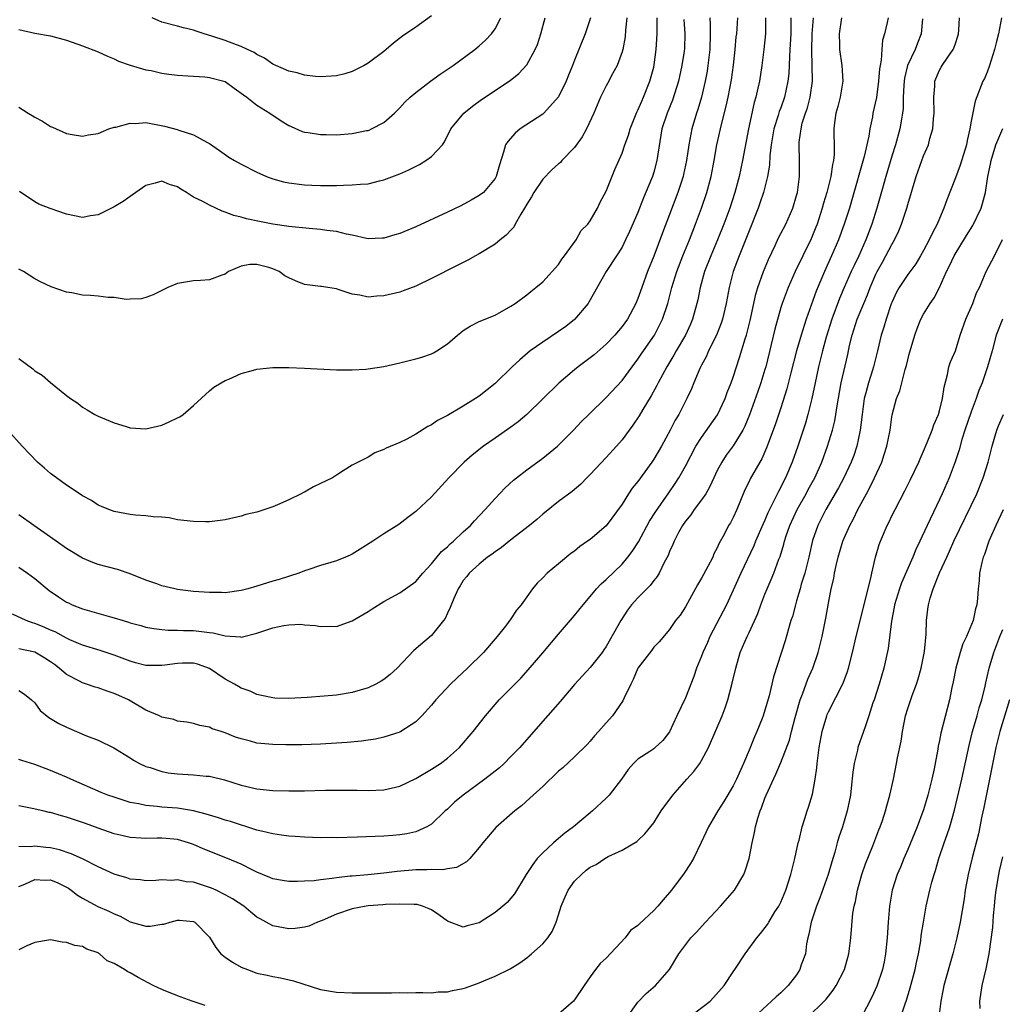
# Model space of a CAD drawing. Units: inches. Extents: x 2535000 to 2538000, y 1539000 to 1542000.
# Drawn here: x 2535603 to 2535727, y 1539377 to 1539501 of the extents above; entities that cross this region are included whole.
import ezdxf

# ---------------------------------------------------------------- set-up
doc = ezdxf.new("R2010")
doc.units = ezdxf.units.IN
doc.header["$MEASUREMENT"] = 0
doc.layers.add('LD25351539_2ft', color=135, linetype='Continuous')

msp = doc.modelspace()

# ---------------------------------------------------------------- linework, layer by layer
at = {"layer": 'LD25351539_2ft'}
for points, elevation in [([(2535686.78, 1539500.78), (2535686.91, 1539499), (2535686.85, 1539497.15), (2535686.81, 1539496.81), (2535686.54, 1539495), (2535686.1, 1539493), (2535685.35, 1539490.64), (2535684.68, 1539489), (2535684.03, 1539487), (2535683.4, 1539483), (2535683, 1539481.55), (2535682.82, 1539481), (2535682.71, 1539480.71), (2535681.71, 1539478.29), (2535681, 1539476.47), (2535679.95, 1539474.05), (2535679.45, 1539473), (2535679, 1539472.1), (2535678.3, 1539471), (2535676.98, 1539469), (2535674.83, 1539465.17), (2535674.72, 1539465), (2535673.02, 1539462.98), (2535671.91, 1539462.09), (2535671, 1539461.46), (2535669, 1539460.12), (2535667.44, 1539459), (2535666.11, 1539457.89), (2535665.14, 1539457), (2535663, 1539454.89), (2535661, 1539453.3), (2535660.55, 1539453), (2535659, 1539452.06), (2535657, 1539450.88), (2535655.75, 1539450.25), (2535655, 1539449.67), (2535654.52, 1539449.48), (2535653, 1539448.49), (2535651.87, 1539447.87), (2535651, 1539447.45), (2535649.27, 1539446.73), (2535649, 1539446.56), (2535647.85, 1539446.15), (2535647, 1539445.63), (2535645.75, 1539445), (2535645, 1539444.59), (2535643.87, 1539443.87), (2535643, 1539443.36), (2535642.51, 1539443), (2535641, 1539442.27), (2535640.13, 1539441.87), (2535639, 1539441.21), (2535638.84, 1539441.16), (2535638.58, 1539441), (2535637, 1539440.24), (2535635.58, 1539439.58), (2535635, 1539439.36), (2535633.99, 1539439), (2535633.22, 1539438.78), (2535633, 1539438.69), (2535631.61, 1539438.39), (2535631, 1539438.19), (2535629, 1539437.73), (2535628.37, 1539437.63), (2535627, 1539437.47), (2535626.53, 1539437.47), (2535625, 1539437.48), (2535623, 1539437.73), (2535621.95, 1539437.95), (2535621, 1539438.04), (2535619.92, 1539438.08), (2535619, 1539438.23), (2535617.7, 1539438.3), (2535617, 1539438.39), (2535615, 1539438.76), (2535614.34, 1539439), (2535613.41, 1539439.41), (2535613, 1539439.56), (2535612.13, 1539440.13), (2535611, 1539440.74), (2535610.86, 1539440.85), (2535609, 1539442.08), (2535607.72, 1539443), (2535607, 1539443.55), (2535606.21, 1539444.21), (2535605.33, 1539445), (2535603.42, 1539447), (2535601.59, 1539449)], 8626), ([(2535697.07, 1539501), (2535697.09, 1539499), (2535696.88, 1539497), (2535696.61, 1539495), (2535696.3, 1539493), (2535696.12, 1539492.12), (2535695.86, 1539491), (2535695.66, 1539490.34), (2535694.93, 1539487), (2535694.16, 1539483), (2535693.75, 1539481), (2535693.23, 1539479), (2535692.58, 1539477), (2535691.84, 1539475), (2535691.03, 1539473), (2535690.17, 1539471), (2535689.4, 1539469), (2535688.84, 1539467), (2535688.54, 1539465.46), (2535688.44, 1539465), (2535687.89, 1539463), (2535687.63, 1539462.37), (2535686.99, 1539461), (2535685.83, 1539459), (2535685.54, 1539458.46), (2535684.63, 1539457), (2535683.54, 1539455), (2535683.37, 1539454.63), (2535682.66, 1539453.34), (2535681.6, 1539451.6), (2535681.17, 1539450.83), (2535680.37, 1539449.64), (2535679.88, 1539449), (2535679, 1539447.81), (2535678.29, 1539447), (2535677, 1539445.56), (2535675, 1539443.42), (2535674.58, 1539443), (2535673.81, 1539442.19), (2535672.71, 1539441.29), (2535671, 1539440.01), (2535669, 1539438.43), (2535668.25, 1539437.75), (2535667.34, 1539437), (2535665, 1539435.19), (2535663.8, 1539434.2), (2535663, 1539433.69), (2535662.62, 1539433.38), (2535662.04, 1539433), (2535661, 1539432.13), (2535659.72, 1539431), (2535659.43, 1539430.57), (2535659, 1539430.07), (2535658.61, 1539429.39), (2535658.34, 1539429), (2535657.79, 1539427.79), (2535657.35, 1539426.65), (2535657, 1539425.95), (2535656.72, 1539425.28), (2535656.51, 1539425), (2535655, 1539423.12), (2535652.77, 1539421.23), (2535650.68, 1539419), (2535649.8, 1539418.2), (2535649, 1539417.58), (2535648.64, 1539417.36), (2535647.98, 1539417), (2535647, 1539416.53), (2535645, 1539415.95), (2535643, 1539415.62), (2535641.48, 1539415.48), (2535639.31, 1539415.31), (2535637, 1539415.19), (2535635.23, 1539415.23), (2535635, 1539415.25), (2535633.57, 1539415.57), (2535633, 1539415.67), (2535632.12, 1539416.12), (2535631, 1539416.47), (2535630.68, 1539416.68), (2535630.15, 1539417), (2535629, 1539417.63), (2535627, 1539418.98), (2535625.51, 1539419.51), (2535625, 1539419.62), (2535623.62, 1539419.62), (2535623, 1539419.6), (2535621.38, 1539419.38), (2535621, 1539419.35), (2535619.34, 1539419.34), (2535619, 1539419.36), (2535617.69, 1539419.69), (2535617, 1539419.87), (2535615, 1539420.65), (2535613.24, 1539421.24), (2535611, 1539421.92), (2535609.41, 1539422.59), (2535609, 1539422.78), (2535607.57, 1539423.57), (2535607, 1539423.8), (2535606.17, 1539424.17), (2535605, 1539424.64), (2535604.71, 1539424.71), (2535603.91, 1539425), (2535602.2, 1539425.8)], 8632), ([(2535603, 1539489.76), (2535604.17, 1539489), (2535604.69, 1539488.69), (2535605, 1539488.46), (2535605.98, 1539487.98), (2535607, 1539487.3), (2535607.22, 1539487.22), (2535609, 1539486.44), (2535609.71, 1539486.29), (2535611, 1539486.09), (2535611.76, 1539486.24), (2535613, 1539486.42), (2535614.32, 1539487), (2535615, 1539487.21), (2535615.23, 1539487.23), (2535617, 1539487.72), (2535617.7, 1539487.7), (2535619, 1539487.79), (2535621.36, 1539487.36), (2535622.93, 1539486.93), (2535623.16, 1539486.84), (2535625, 1539486.27), (2535626.69, 1539485.31), (2535627, 1539485.16), (2535628.26, 1539484.26), (2535629.45, 1539483.45), (2535630.18, 1539483), (2535631, 1539482.57), (2535633, 1539481.54), (2535634.21, 1539481), (2535635, 1539480.7), (2535636.34, 1539480.34), (2535637, 1539480.19), (2535639, 1539479.93), (2535639.91, 1539479.91), (2535641, 1539479.86), (2535641.88, 1539479.88), (2535643, 1539479.88), (2535643.92, 1539479.92), (2535645, 1539479.93), (2535646.04, 1539480.04), (2535647, 1539480.09), (2535648.44, 1539480.44), (2535649, 1539480.56), (2535651, 1539481.35), (2535652.14, 1539481.86), (2535653.48, 1539482.52), (2535654.28, 1539483), (2535655, 1539483.53), (2535656.37, 1539485), (2535656.63, 1539485.37), (2535657.44, 1539487), (2535659.06, 1539489), (2535660.14, 1539489.86), (2535661.3, 1539490.7), (2535664.89, 1539493.11), (2535666.01, 1539493.99), (2535667, 1539495.07), (2535668.07, 1539497), (2535668.34, 1539497.66), (2535668.77, 1539499), (2535669.32, 1539501)], 8618), ([(2535603, 1539499.54), (2535605, 1539499.07), (2535607, 1539498.74), (2535609, 1539498.19), (2535611, 1539497.48), (2535613, 1539496.72), (2535614.17, 1539496.17), (2535615, 1539495.84), (2535615.56, 1539495.56), (2535617.03, 1539495.03), (2535619, 1539494.46), (2535619.65, 1539494.35), (2535621, 1539494.04), (2535621.9, 1539493.9), (2535623, 1539493.76), (2535624.29, 1539493.71), (2535625, 1539493.65), (2535626.43, 1539493.57), (2535627, 1539493.5), (2535628.97, 1539492.97), (2535630.12, 1539492.12), (2535631, 1539491.52), (2535631.28, 1539491.28), (2535631.7, 1539491), (2535633, 1539489.98), (2535634.61, 1539489), (2535636.03, 1539488.03), (2535637, 1539487.45), (2535637.3, 1539487.3), (2535638.69, 1539486.69), (2535639, 1539486.59), (2535639.46, 1539486.54), (2535641, 1539486.28), (2535641.71, 1539486.29), (2535643, 1539486.27), (2535645, 1539486.43), (2535646.79, 1539486.79), (2535647, 1539486.82), (2535647.14, 1539486.86), (2535647.45, 1539487), (2535649, 1539487.82), (2535650.31, 1539489), (2535651, 1539489.66), (2535651.64, 1539490.36), (2535652.29, 1539491), (2535653, 1539491.59), (2535654.86, 1539493), (2535656.1, 1539493.9), (2535657.72, 1539495), (2535660.43, 1539497), (2535661, 1539497.48), (2535661.79, 1539498.21), (2535662.55, 1539499), (2535663, 1539499.62), (2535663.72, 1539501)], 8616), ([(2535603, 1539391.47), (2535603.76, 1539391.76), (2535605, 1539392.34), (2535606.29, 1539392.29), (2535607, 1539392.32), (2535607.92, 1539391.92), (2535609, 1539391.4), (2535609.25, 1539391.25), (2535609.6, 1539391), (2535610.37, 1539390.37), (2535611, 1539389.99), (2535612.95, 1539388.95), (2535614.35, 1539388.35), (2535615, 1539388.04), (2535615.74, 1539387.74), (2535617, 1539387.03), (2535619, 1539386.48), (2535619.53, 1539386.47), (2535621, 1539386.71), (2535621.28, 1539386.72), (2535622.04, 1539387), (2535623, 1539387.24), (2535623.23, 1539387.23), (2535625, 1539387.08), (2535625.16, 1539387), (2535627, 1539385.09), (2535627.8, 1539383.8), (2535628.44, 1539383), (2535629, 1539382.56), (2535629.93, 1539381.93), (2535631, 1539381.31), (2535631.79, 1539381), (2535633, 1539380.57), (2535634.3, 1539380.3), (2535635, 1539380.12), (2535635.96, 1539379.96), (2535637.59, 1539379.59), (2535641, 1539378.49), (2535643, 1539378.14), (2535645, 1539378.05), (2535647, 1539378.07), (2535647.94, 1539378.06), (2535649, 1539378.09), (2535649.94, 1539378.06), (2535651, 1539378.1), (2535651.92, 1539378.08), (2535653, 1539378.11), (2535653.89, 1539378.11), (2535655, 1539378.08), (2535655.82, 1539378.18), (2535657, 1539378.21), (2535657.64, 1539378.36), (2535659, 1539378.62), (2535659.29, 1539378.71), (2535661, 1539379.33), (2535661.6, 1539379.6), (2535663, 1539380.17), (2535664.89, 1539381.11), (2535666.14, 1539381.86), (2535667, 1539382.5), (2535667.28, 1539382.72), (2535667.58, 1539383), (2535669, 1539384.24), (2535669.63, 1539385), (2535670.2, 1539385.8), (2535670.68, 1539387), (2535671, 1539387.89), (2535671.34, 1539389), (2535671.82, 1539390.18), (2535672.19, 1539391), (2535673, 1539392.13), (2535673.87, 1539393), (2535674.48, 1539393.52), (2535675, 1539393.92), (2535675.75, 1539394.25), (2535676.83, 1539395), (2535677.26, 1539395.26), (2535679, 1539396.05), (2535680.86, 1539397.14), (2535681, 1539397.28), (2535681.88, 1539398.12), (2535683, 1539399.52), (2535683.95, 1539401), (2535685.38, 1539403), (2535687.15, 1539405), (2535688.03, 1539405.97), (2535688.79, 1539407), (2535689, 1539407.35), (2535689.88, 1539409), (2535691.6, 1539413), (2535692, 1539414), (2535692.34, 1539415), (2535692.89, 1539417.11), (2535693.32, 1539419), (2535693.9, 1539421), (2535694.76, 1539423), (2535695, 1539423.49), (2535696.09, 1539425.91), (2535696.48, 1539427), (2535697, 1539428.32), (2535697.27, 1539429), (2535697.8, 1539430.2), (2535698.12, 1539431), (2535698.77, 1539432.77), (2535698.91, 1539433.09), (2535699.38, 1539434.62), (2535699.47, 1539435), (2535699.68, 1539435.68), (2535700.13, 1539437), (2535701.06, 1539439), (2535702.2, 1539441), (2535702.47, 1539441.53), (2535703.28, 1539443), (2535704.17, 1539445), (2535704.91, 1539447), (2535705.51, 1539449), (2535705.8, 1539450.2), (2535705.95, 1539451), (2535706.1, 1539452.1), (2535706.6, 1539455), (2535707.44, 1539458.56), (2535707.67, 1539459.67), (2535707.99, 1539461), (2535708.63, 1539463), (2535709.46, 1539465), (2535709.93, 1539466.07), (2535710.27, 1539467), (2535711, 1539468.7), (2535711.14, 1539469), (2535711.8, 1539470.2), (2535712.25, 1539471), (2535713, 1539472.43), (2535713.35, 1539473), (2535713.87, 1539474.13), (2535714.22, 1539475), (2535714.87, 1539477), (2535715, 1539477.48), (2535716.08, 1539481), (2535716.77, 1539483), (2535717, 1539483.61), (2535717.61, 1539485), (2535717.8, 1539485.8), (2535718.18, 1539487), (2535718.25, 1539488.25), (2535718.34, 1539489), (2535718.29, 1539491), (2535718.41, 1539492.41), (2535718.43, 1539493), (2535719, 1539494.4), (2535719.21, 1539494.79), (2535719.33, 1539495), (2535720.06, 1539496.06), (2535720.74, 1539497), (2535720.82, 1539497.18), (2535721, 1539497.75), (2535721.32, 1539498.68), (2535721.4, 1539499), (2535721.45, 1539499.45), (2535721.51, 1539501)], 8644), ([(2535712.55, 1539501), (2535712.42, 1539500.42), (2535712.07, 1539499), (2535711.83, 1539498.17), (2535711.74, 1539497), (2535711.67, 1539495.67), (2535711.51, 1539495), (2535711.44, 1539494.56), (2535711.32, 1539493), (2535711.05, 1539490.95), (2535710.62, 1539489), (2535710.54, 1539488.54), (2535710.21, 1539487), (2535710.09, 1539486.09), (2535709.51, 1539483.51), (2535707.96, 1539478.04), (2535707.65, 1539477), (2535707, 1539475), (2535706.27, 1539473), (2535705.41, 1539471), (2535704.5, 1539469), (2535703.47, 1539466.53), (2535702.21, 1539463), (2535701.57, 1539461), (2535700.97, 1539459), (2535700.25, 1539456.25), (2535699.76, 1539454.24), (2535699, 1539451.82), (2535698.3, 1539449.7), (2535697.22, 1539446.78), (2535696.6, 1539445.4), (2535696.36, 1539445), (2535695.14, 1539442.86), (2535695, 1539442.55), (2535694.49, 1539441.51), (2535693.45, 1539439), (2535693, 1539438), (2535692.65, 1539437.35), (2535692.43, 1539437), (2535691.86, 1539435.86), (2535691.24, 1539434.76), (2535691, 1539434.16), (2535690.58, 1539433.42), (2535690.42, 1539433), (2535689.81, 1539431.81), (2535689, 1539430.34), (2535688.5, 1539429.5), (2535687, 1539426.76), (2535686.31, 1539425.69), (2535685.75, 1539425), (2535685, 1539423.89), (2535683.66, 1539422.34), (2535683, 1539421.65), (2535682.74, 1539421.26), (2535681, 1539419.02), (2535680.42, 1539417.58), (2535680.1, 1539417), (2535679.28, 1539415.28), (2535679.12, 1539414.88), (2535677.79, 1539413), (2535677, 1539412.13), (2535676.03, 1539411), (2535675.54, 1539410.46), (2535675, 1539409.8), (2535674.61, 1539409.39), (2535673, 1539407.82), (2535671.54, 1539406.46), (2535671, 1539406.01), (2535669, 1539404.08), (2535667.4, 1539402.6), (2535666.34, 1539401.66), (2535665.48, 1539401), (2535663.09, 1539398.91), (2535661.46, 1539397), (2535661, 1539396.41), (2535659.8, 1539395), (2535659.41, 1539394.59), (2535658.14, 1539393.86), (2535657, 1539393.71), (2535656.42, 1539393.58), (2535655, 1539393.64), (2535654.42, 1539393.58), (2535653, 1539393.57), (2535650.65, 1539393.35), (2535649, 1539393.15), (2535646.95, 1539392.95), (2535645, 1539392.8), (2535644.76, 1539392.76), (2535643, 1539392.58), (2535642.48, 1539392.48), (2535641, 1539392.32), (2535640.21, 1539392.21), (2535639, 1539392.13), (2535638.09, 1539392.09), (2535637, 1539392.11), (2535636.22, 1539392.22), (2535635, 1539392.46), (2535634.63, 1539392.63), (2535633.68, 1539393), (2535633, 1539393.29), (2535632.47, 1539393.53), (2535631, 1539394.28), (2535629.3, 1539395), (2535626.23, 1539396.23), (2535625, 1539396.78), (2535624.37, 1539397), (2535623, 1539397.41), (2535621.54, 1539397.54), (2535621, 1539397.58), (2535620.42, 1539397.58), (2535619, 1539397.53), (2535618.42, 1539397.58), (2535617, 1539397.64), (2535616.14, 1539397.86), (2535615, 1539398.12), (2535613, 1539398.82), (2535611.4, 1539399.4), (2535609, 1539400.22), (2535608.38, 1539400.38), (2535607, 1539400.79), (2535606.82, 1539400.82), (2535606.03, 1539401), (2535604.67, 1539401.33), (2535603, 1539401.63)], 8640), ([(2535706.67, 1539501), (2535706.36, 1539499), (2535706.41, 1539497.59), (2535706.4, 1539497), (2535706.71, 1539495), (2535706.84, 1539493), (2535706.49, 1539491), (2535706.18, 1539489.82), (2535705.94, 1539489), (2535705.78, 1539487.78), (2535705.69, 1539487), (2535705.68, 1539486.32), (2535705.73, 1539485), (2535705.71, 1539483.71), (2535705.63, 1539483), (2535705.5, 1539482.5), (2535705.29, 1539481), (2535704.79, 1539479), (2535704.38, 1539477.62), (2535704.22, 1539477), (2535703.57, 1539475), (2535703.41, 1539474.59), (2535702.84, 1539473.16), (2535701.76, 1539471), (2535700.8, 1539469), (2535699.92, 1539467), (2535699.66, 1539466.34), (2535699.16, 1539465), (2535699, 1539464.48), (2535698.26, 1539461.74), (2535697.8, 1539459.8), (2535697.1, 1539457), (2535697, 1539456.67), (2535696.48, 1539455), (2535696.1, 1539453.9), (2535695.06, 1539450.94), (2535694.48, 1539449.52), (2535694.2, 1539449), (2535693, 1539447.02), (2535692.14, 1539445.86), (2535691.57, 1539445), (2535691, 1539443.94), (2535690.55, 1539443), (2535690.08, 1539441.92), (2535689.55, 1539441), (2535689, 1539440.21), (2535688.09, 1539439), (2535687.66, 1539438.34), (2535687, 1539437.56), (2535686.61, 1539437), (2535686.13, 1539436.13), (2535685.56, 1539435), (2535685.42, 1539434.58), (2535685, 1539433.72), (2535684.8, 1539433.2), (2535684.31, 1539432.31), (2535683.68, 1539431), (2535683.42, 1539430.58), (2535683, 1539430.07), (2535682.55, 1539429.45), (2535681, 1539427.87), (2535680.21, 1539427), (2535679.69, 1539426.31), (2535678.84, 1539425), (2535677, 1539421.75), (2535676.7, 1539421.3), (2535676.48, 1539421), (2535675, 1539419.09), (2535673, 1539416.93), (2535671.21, 1539414.79), (2535669, 1539412.32), (2535666.11, 1539409), (2535665, 1539407.85), (2535664.15, 1539407), (2535663.54, 1539406.46), (2535661.7, 1539405), (2535658.96, 1539403), (2535657.9, 1539402.1), (2535657, 1539401.24), (2535656.73, 1539401), (2535655, 1539399.35), (2535654.41, 1539399), (2535653, 1539398.37), (2535651.89, 1539398.11), (2535651, 1539397.99), (2535650.1, 1539397.9), (2535649, 1539397.82), (2535645.68, 1539397.68), (2535643, 1539397.62), (2535642.36, 1539397.64), (2535641, 1539397.63), (2535639, 1539397.69), (2535637.8, 1539397.8), (2535637, 1539397.83), (2535636.07, 1539397.93), (2535635, 1539398.11), (2535633.56, 1539398.44), (2535633, 1539398.59), (2535629.67, 1539399.67), (2535629, 1539399.86), (2535628.15, 1539400.15), (2535627, 1539400.47), (2535626.6, 1539400.6), (2535625, 1539401), (2535623, 1539401.35), (2535621, 1539401.5), (2535620.42, 1539401.58), (2535619, 1539401.67), (2535618.12, 1539401.88), (2535617, 1539402.08), (2535615, 1539402.72), (2535614.22, 1539403), (2535613.35, 1539403.35), (2535609.54, 1539405), (2535609, 1539405.26), (2535607, 1539406.12), (2535605, 1539406.85), (2535603.38, 1539407.38), (2535603, 1539407.49)], 8638), ([(2535603, 1539416.18), (2535603.72, 1539415.72), (2535604.6, 1539415), (2535605, 1539414.62), (2535605.67, 1539413.67), (2535606.78, 1539412.78), (2535607, 1539412.67), (2535608.04, 1539412.04), (2535609, 1539411.57), (2535610.26, 1539411), (2535611.53, 1539410.47), (2535613, 1539409.93), (2535614.98, 1539408.98), (2535617, 1539407.7), (2535617.42, 1539407.42), (2535618.18, 1539407), (2535619, 1539406.61), (2535619.53, 1539406.47), (2535621, 1539405.98), (2535621.82, 1539405.82), (2535623, 1539405.67), (2535625, 1539405.54), (2535626.61, 1539405.39), (2535627, 1539405.37), (2535628.92, 1539404.92), (2535631, 1539404.27), (2535633, 1539403.79), (2535635, 1539403.57), (2535637, 1539403.52), (2535639, 1539403.55), (2535641.62, 1539403.62), (2535643.64, 1539403.64), (2535645.61, 1539403.61), (2535647, 1539403.57), (2535649, 1539403.65), (2535651, 1539404.13), (2535653, 1539405.09), (2535655, 1539406.26), (2535656.13, 1539407), (2535657, 1539407.66), (2535658.53, 1539409), (2535660.22, 1539411), (2535661.78, 1539413), (2535663.53, 1539415), (2535666.24, 1539417.76), (2535667.19, 1539418.81), (2535669, 1539420.92), (2535671, 1539423.31), (2535673, 1539425.66), (2535674.1, 1539427), (2535675, 1539428.03), (2535675.8, 1539429), (2535676.37, 1539429.63), (2535677, 1539430.18), (2535679, 1539432.11), (2535679.74, 1539433), (2535680.29, 1539433.71), (2535681.07, 1539434.93), (2535682.48, 1539437.52), (2535683.24, 1539438.76), (2535684.9, 1539441.1), (2535685.71, 1539442.29), (2535686.17, 1539443), (2535687, 1539444.46), (2535688.3, 1539447), (2535689, 1539448.11), (2535691.04, 1539450.96), (2535692, 1539453), (2535692.25, 1539453.75), (2535692.74, 1539455), (2535693, 1539455.71), (2535693.82, 1539458.18), (2535694.52, 1539460.52), (2535694.68, 1539461), (2535695.16, 1539462.84), (2535695.85, 1539466.15), (2535696.11, 1539467), (2535696.83, 1539469), (2535697.46, 1539470.54), (2535698.29, 1539472.29), (2535698.73, 1539473.27), (2535699.62, 1539475), (2535700.5, 1539477), (2535701, 1539478.62), (2535701.1, 1539479), (2535701.38, 1539481), (2535701.36, 1539482.64), (2535701.38, 1539483), (2535701.3, 1539485), (2535701.31, 1539485.31), (2535701.55, 1539487), (2535701.71, 1539487.71), (2535702.12, 1539489), (2535702.35, 1539489.65), (2535702.71, 1539491), (2535703, 1539493), (2535702.96, 1539495), (2535702.9, 1539496.9), (2535702.97, 1539499), (2535703.14, 1539501)], 8636), ([(2535700.26, 1539501), (2535700.28, 1539500.28), (2535700.25, 1539499), (2535700.16, 1539497), (2535700.09, 1539496.09), (2535700.01, 1539493.99), (2535699.9, 1539493), (2535699.48, 1539491), (2535699, 1539489.66), (2535698.81, 1539489.19), (2535698.67, 1539488.67), (2535698.12, 1539487), (2535697.77, 1539485), (2535697.61, 1539483.61), (2535697.56, 1539482.44), (2535697.32, 1539481), (2535696.82, 1539479), (2535696.38, 1539477.62), (2535696.15, 1539477), (2535695, 1539474.14), (2535694.69, 1539473.31), (2535694.25, 1539472.25), (2535693.76, 1539471), (2535692.99, 1539469), (2535692.48, 1539467), (2535692.12, 1539465), (2535691.65, 1539463), (2535691.5, 1539462.5), (2535690.9, 1539461), (2535689.91, 1539459), (2535689.64, 1539458.36), (2535689, 1539457.19), (2535688.81, 1539456.81), (2535688.05, 1539455), (2535687.76, 1539454.24), (2535687.18, 1539453), (2535686.15, 1539451), (2535685.71, 1539450.29), (2535685.06, 1539449), (2535683.97, 1539447), (2535683, 1539445.36), (2535682.76, 1539445), (2535681, 1539442.56), (2535680.29, 1539441.71), (2535679.82, 1539441), (2535679, 1539439.68), (2535677, 1539436.95), (2535675, 1539435.25), (2535674.65, 1539435), (2535673.67, 1539434.33), (2535673, 1539433.77), (2535672.55, 1539433.45), (2535671, 1539432.18), (2535669.58, 1539431), (2535669, 1539430.4), (2535668.29, 1539429.71), (2535667.73, 1539429), (2535667, 1539428.02), (2535666.27, 1539427), (2535665.69, 1539426.31), (2535665, 1539425.24), (2535664.3, 1539424.3), (2535663.28, 1539423), (2535661.55, 1539421), (2535659.53, 1539419), (2535658.21, 1539417.79), (2535657.39, 1539417), (2535655.52, 1539415), (2535655, 1539414.36), (2535653.77, 1539413), (2535653, 1539412.23), (2535651.12, 1539411), (2535651, 1539410.93), (2535649, 1539410.29), (2535647.94, 1539410.06), (2535647, 1539409.94), (2535646.18, 1539409.82), (2535644.36, 1539409.64), (2535643, 1539409.54), (2535641, 1539409.42), (2535638.64, 1539409.36), (2535636.65, 1539409.35), (2535635, 1539409.38), (2535633, 1539409.57), (2535632.2, 1539409.8), (2535631, 1539410.09), (2535630.3, 1539410.3), (2535629, 1539410.85), (2535628.49, 1539411), (2535627.36, 1539411.36), (2535627, 1539411.58), (2535625.78, 1539411.78), (2535625, 1539412.04), (2535624.18, 1539412.18), (2535623, 1539412.33), (2535622.52, 1539412.52), (2535621, 1539412.84), (2535620.7, 1539413), (2535619, 1539413.73), (2535616.8, 1539415), (2535615.57, 1539415.57), (2535615, 1539415.82), (2535614.11, 1539416.11), (2535613, 1539416.51), (2535612.61, 1539416.61), (2535611.53, 1539417), (2535611, 1539417.16), (2535610.64, 1539417.36), (2535609, 1539418.2), (2535608.08, 1539419), (2535607.47, 1539419.47), (2535607, 1539419.8), (2535606.28, 1539420.28), (2535605, 1539421.03), (2535603, 1539421.45)], 8634), ([(2535603, 1539431.74), (2535604.07, 1539431), (2535605, 1539430.3), (2535606.8, 1539428.8), (2535607.98, 1539427.98), (2535609, 1539427.34), (2535609.23, 1539427.23), (2535609.69, 1539427), (2535611, 1539426.49), (2535614.52, 1539425.48), (2535615, 1539425.35), (2535616.13, 1539425), (2535616.8, 1539424.8), (2535617, 1539424.73), (2535618.38, 1539424.38), (2535619, 1539424.18), (2535620, 1539424), (2535621, 1539423.87), (2535621.79, 1539423.79), (2535623, 1539423.78), (2535623.74, 1539423.74), (2535625, 1539423.74), (2535625.69, 1539423.69), (2535627, 1539423.51), (2535627.47, 1539423.47), (2535629, 1539423.08), (2535630.94, 1539422.94), (2535631, 1539422.92), (2535633, 1539423.43), (2535635, 1539424.11), (2535636.4, 1539424.4), (2535637, 1539424.49), (2535638.54, 1539424.54), (2535639, 1539424.49), (2535640.38, 1539424.38), (2535641, 1539424.25), (2535642.3, 1539424.3), (2535643, 1539424.28), (2535645, 1539424.96), (2535647, 1539426.15), (2535647.5, 1539426.5), (2535649, 1539427.41), (2535651, 1539428.52), (2535653, 1539429.93), (2535653.89, 1539431), (2535655, 1539432.15), (2535656.27, 1539433.73), (2535657, 1539434.32), (2535657.33, 1539434.67), (2535657.76, 1539435), (2535659, 1539436.2), (2535659.91, 1539437), (2535660.41, 1539437.59), (2535661.77, 1539439), (2535663, 1539440.4), (2535664.27, 1539441.73), (2535665.31, 1539442.69), (2535665.68, 1539443), (2535667, 1539444.01), (2535669, 1539445.49), (2535670.86, 1539447), (2535672.87, 1539449), (2535673.91, 1539450.09), (2535674.81, 1539451), (2535677, 1539453.12), (2535679, 1539455.26), (2535680.27, 1539457), (2535681, 1539457.96), (2535681.41, 1539458.59), (2535683.07, 1539461), (2535683.73, 1539462.27), (2535684.09, 1539463), (2535684.76, 1539465), (2535685.28, 1539467), (2535685.9, 1539469), (2535686.67, 1539471), (2535687.48, 1539473), (2535687.9, 1539474.1), (2535688.27, 1539475), (2535689.02, 1539477), (2535689.7, 1539479), (2535690.23, 1539481), (2535690.6, 1539483), (2535690.95, 1539485), (2535691.54, 1539487.54), (2535692.14, 1539489.86), (2535692.38, 1539491), (2535692.8, 1539493.2), (2535693.05, 1539495.05), (2535693.27, 1539497), (2535693.4, 1539498.6), (2535693.45, 1539499), (2535693.57, 1539501)], 8630), ([(2535690.06, 1539501), (2535690.12, 1539500.12), (2535690.12, 1539499), (2535690.07, 1539497), (2535689.83, 1539495), (2535689.71, 1539494.29), (2535689.46, 1539493), (2535689, 1539491), (2535688.55, 1539489.45), (2535688.4, 1539489), (2535687.8, 1539487), (2535687.65, 1539486.35), (2535687.4, 1539485), (2535687.12, 1539483), (2535686.75, 1539481.25), (2535686.69, 1539481), (2535686.04, 1539479), (2535685, 1539476.19), (2535684.1, 1539473.9), (2535683, 1539470.97), (2535682.2, 1539469), (2535681.48, 1539467), (2535681, 1539465.6), (2535680.75, 1539465), (2535679.67, 1539463), (2535679, 1539462.07), (2535678.09, 1539461), (2535677, 1539459.84), (2535675.48, 1539458.52), (2535675, 1539458.13), (2535673.49, 1539457), (2535673, 1539456.61), (2535671.04, 1539454.96), (2535667.02, 1539450.98), (2535665.93, 1539450.07), (2535665, 1539449.39), (2535663, 1539448.02), (2535661.54, 1539447), (2535660.12, 1539445.88), (2535659.12, 1539445), (2535657.16, 1539443), (2535655, 1539440.63), (2535653, 1539438.77), (2535652.01, 1539437.99), (2535650.87, 1539437.13), (2535649, 1539435.96), (2535647.58, 1539435), (2535645.98, 1539434.02), (2535645, 1539433.37), (2535644.74, 1539433.26), (2535644.17, 1539433), (2535643, 1539432.53), (2535642.32, 1539432.31), (2535641, 1539431.96), (2535639.42, 1539431.42), (2535639, 1539431.29), (2535638.26, 1539431), (2535635.81, 1539430.19), (2535635, 1539429.96), (2535633, 1539429.33), (2535631.86, 1539429), (2535631, 1539428.78), (2535629, 1539428.52), (2535628.53, 1539428.53), (2535627, 1539428.54), (2535625, 1539428.68), (2535623, 1539428.93), (2535622.66, 1539429), (2535621, 1539429.4), (2535620.37, 1539429.63), (2535619, 1539430.1), (2535617, 1539430.92), (2535615.44, 1539431.44), (2535613, 1539432.06), (2535612.32, 1539432.32), (2535611, 1539432.86), (2535609, 1539434.08), (2535607.68, 1539435), (2535606.13, 1539436.13), (2535604.86, 1539437), (2535603, 1539438.35)], 8628), ([(2535603, 1539458.06), (2535604.74, 1539456.74), (2535605, 1539456.51), (2535605.95, 1539455.95), (2535607, 1539455.01), (2535609, 1539453.37), (2535609.52, 1539453), (2535610.41, 1539452.41), (2535611, 1539451.9), (2535611.58, 1539451.58), (2535612.58, 1539451), (2535613, 1539450.78), (2535615, 1539449.94), (2535616.52, 1539449.48), (2535617, 1539449.32), (2535619, 1539449.18), (2535621, 1539449.65), (2535621.95, 1539450.05), (2535623, 1539450.58), (2535623.29, 1539450.71), (2535623.69, 1539451), (2535625, 1539452.12), (2535627, 1539453.99), (2535627.56, 1539454.44), (2535628.5, 1539455), (2535629, 1539455.27), (2535629.46, 1539455.46), (2535631, 1539456.15), (2535632.57, 1539456.57), (2535633, 1539456.72), (2535635, 1539456.92), (2535637, 1539456.91), (2535639, 1539456.84), (2535643, 1539456.64), (2535644.61, 1539456.61), (2535645, 1539456.61), (2535646.7, 1539456.7), (2535647, 1539456.73), (2535649, 1539457.05), (2535651, 1539457.49), (2535652.18, 1539457.82), (2535653, 1539458), (2535653.76, 1539458.24), (2535655, 1539458.66), (2535655.24, 1539458.76), (2535655.65, 1539459), (2535657, 1539459.92), (2535658.25, 1539461), (2535658.67, 1539461.33), (2535659, 1539461.58), (2535659.86, 1539462.14), (2535661, 1539462.7), (2535663, 1539463.53), (2535665, 1539464.64), (2535665.54, 1539465), (2535667, 1539466.07), (2535667.49, 1539466.51), (2535668.13, 1539467), (2535669, 1539467.73), (2535671, 1539469.9), (2535671.43, 1539470.58), (2535671.76, 1539471), (2535673.2, 1539473), (2535673.83, 1539474.17), (2535674.67, 1539475), (2535675, 1539475.42), (2535675.89, 1539477), (2535676.24, 1539477.76), (2535677, 1539479.16), (2535678.1, 1539481.9), (2535679, 1539483.95), (2535679.36, 1539485), (2535679.81, 1539486.19), (2535680.02, 1539487), (2535680.88, 1539489.12), (2535681, 1539489.35), (2535681.49, 1539490.51), (2535681.72, 1539491), (2535682.51, 1539493), (2535683, 1539494.79), (2535683.06, 1539495.06), (2535683.32, 1539497), (2535683.43, 1539499), (2535683.42, 1539499.42), (2535683.43, 1539501)], 8624), ([(2535679.61, 1539501), (2535679.44, 1539499.44), (2535679.38, 1539498.62), (2535679.08, 1539497), (2535679, 1539496.7), (2535678.39, 1539495), (2535677.64, 1539493.64), (2535677.32, 1539493), (2535677, 1539492.43), (2535676.29, 1539491), (2535675.46, 1539489), (2535674.54, 1539487), (2535673.99, 1539486.01), (2535673, 1539484.64), (2535671.42, 1539483), (2535671.23, 1539482.77), (2535671, 1539482.6), (2535670.16, 1539481.84), (2535669, 1539480.67), (2535667.89, 1539479), (2535667.58, 1539478.42), (2535667, 1539477.49), (2535666.72, 1539477), (2535666.24, 1539476.24), (2535665.55, 1539475), (2535665.37, 1539474.63), (2535665, 1539474.24), (2535664.41, 1539473.59), (2535663.66, 1539473), (2535663, 1539472.45), (2535661, 1539471.24), (2535660.55, 1539471), (2535659.56, 1539470.44), (2535658.24, 1539469.76), (2535655, 1539468.13), (2535653, 1539467.18), (2535651.43, 1539466.57), (2535651, 1539466.43), (2535649, 1539465.94), (2535648.09, 1539465.91), (2535647, 1539465.79), (2535645.97, 1539466.03), (2535645, 1539466.16), (2535643.24, 1539466.76), (2535643, 1539466.82), (2535641.92, 1539467), (2535641.11, 1539467.11), (2535641, 1539467.15), (2535639.32, 1539467.32), (2535639, 1539467.39), (2535637.84, 1539467.84), (2535637, 1539468.22), (2535636.49, 1539468.49), (2535635.81, 1539469), (2535635, 1539469.35), (2535634.48, 1539469.52), (2535633, 1539469.9), (2535632.09, 1539469.91), (2535631, 1539469.7), (2535629.39, 1539469), (2535629, 1539468.69), (2535628.57, 1539468.57), (2535627, 1539467.95), (2535625.9, 1539467.9), (2535625, 1539467.84), (2535623, 1539467.5), (2535621.76, 1539467), (2535619.91, 1539466.09), (2535619, 1539465.75), (2535618.42, 1539465.58), (2535617, 1539465.55), (2535616.5, 1539465.5), (2535615, 1539465.74), (2535614.26, 1539465.74), (2535613, 1539465.9), (2535612.02, 1539465.98), (2535611, 1539466.04), (2535609.68, 1539466.32), (2535609, 1539466.4), (2535607.07, 1539467.07), (2535605.72, 1539467.72), (2535605, 1539468.08), (2535603.56, 1539469), (2535603, 1539469.31)], 8622), ([(2535716.88, 1539500.88), (2535716.71, 1539499), (2535716.21, 1539497.79), (2535715.92, 1539497), (2535714.98, 1539495), (2535714.59, 1539493.41), (2535714.53, 1539493), (2535714.49, 1539492.49), (2535714.44, 1539491), (2535714.41, 1539489.59), (2535714.35, 1539489), (2535714.21, 1539488.21), (2535714.02, 1539487), (2535713.47, 1539485), (2535713, 1539483.57), (2535712.23, 1539481), (2535711.53, 1539478.47), (2535711.1, 1539477), (2535710.48, 1539475), (2535709.72, 1539473), (2535708.82, 1539471), (2535708.23, 1539469.77), (2535707.87, 1539469), (2535706.97, 1539467), (2535706.39, 1539465.61), (2535705.42, 1539463), (2535704.73, 1539460.73), (2535704.26, 1539459), (2535703.75, 1539457), (2535703.32, 1539455), (2535702.93, 1539453), (2535702.43, 1539451), (2535702.11, 1539449.89), (2535701.81, 1539449), (2535701.14, 1539447), (2535700.42, 1539445), (2535699.58, 1539443), (2535699.38, 1539442.62), (2535699, 1539441.84), (2535698.7, 1539441.3), (2535698.18, 1539440.18), (2535697.57, 1539439), (2535697.39, 1539438.61), (2535697, 1539437.67), (2535696.78, 1539437.22), (2535695.83, 1539435), (2535695.59, 1539434.41), (2535693.98, 1539431), (2535693, 1539428.82), (2535692.15, 1539427), (2535690.06, 1539423), (2535689.75, 1539422.25), (2535689.18, 1539421), (2535689, 1539420.51), (2535688.4, 1539419), (2535688.06, 1539417.94), (2535687, 1539415.26), (2535685.92, 1539413), (2535685, 1539410.99), (2535684.12, 1539409.88), (2535683.19, 1539409), (2535683, 1539408.84), (2535682.49, 1539408.49), (2535681, 1539407.52), (2535680.45, 1539407), (2535679.78, 1539406.22), (2535678.92, 1539405), (2535677.37, 1539403), (2535677, 1539402.62), (2535675.28, 1539401), (2535675, 1539400.75), (2535672.89, 1539399), (2535671.79, 1539398.21), (2535671, 1539397.55), (2535670.36, 1539397), (2535669, 1539395.73), (2535668.31, 1539395), (2535667.74, 1539394.26), (2535666.9, 1539393), (2535665.43, 1539390.57), (2535664.52, 1539389.48), (2535663.98, 1539389), (2535663, 1539388.21), (2535661, 1539386.9), (2535659.5, 1539386.5), (2535659, 1539386.34), (2535657, 1539387.09), (2535655.9, 1539387.9), (2535655, 1539388.53), (2535654.68, 1539388.68), (2535653.87, 1539389), (2535653.19, 1539389.19), (2535653, 1539389.21), (2535652.8, 1539389.2), (2535651, 1539389.26), (2535649.19, 1539389.19), (2535648.85, 1539389.15), (2535647, 1539389.03), (2535646.77, 1539389), (2535645, 1539388.65), (2535643, 1539387.98), (2535641.21, 1539387.21), (2535640.62, 1539387), (2535639.52, 1539386.48), (2535639, 1539386.34), (2535637.81, 1539386.19), (2535637, 1539386.15), (2535635, 1539386.53), (2535634.16, 1539387), (2535633.39, 1539387.39), (2535633, 1539387.61), (2535632.22, 1539388.22), (2535631.35, 1539389), (2535629.92, 1539389.92), (2535629, 1539390.43), (2535627.84, 1539391), (2535627.27, 1539391.27), (2535627, 1539391.37), (2535625, 1539392.01), (2535624.08, 1539392.08), (2535623, 1539392.33), (2535622.23, 1539392.23), (2535621, 1539392.32), (2535620.25, 1539392.25), (2535619, 1539392.19), (2535618.32, 1539392.32), (2535617, 1539392.42), (2535616.58, 1539392.58), (2535615, 1539393.04), (2535613, 1539393.94), (2535611, 1539394.96), (2535609.6, 1539395.6), (2535608.1, 1539396.1), (2535607, 1539396.35), (2535606.4, 1539396.4), (2535605, 1539396.55), (2535604.48, 1539396.48), (2535603, 1539396.5)], 8642), ([(2535675.03, 1539501), (2535674.35, 1539499), (2535673, 1539495.67), (2535672.75, 1539495), (2535672.24, 1539493.76), (2535671.94, 1539493), (2535671, 1539491.05), (2535669.15, 1539489), (2535669, 1539488.86), (2535666.16, 1539487), (2535665.52, 1539486.48), (2535664.59, 1539485.41), (2535664.33, 1539485), (2535664.08, 1539484.08), (2535663.54, 1539482.46), (2535663.15, 1539481), (2535663, 1539480.73), (2535661.53, 1539479), (2535661, 1539478.59), (2535660, 1539478), (2535658.7, 1539477.3), (2535657, 1539476.5), (2535653, 1539474.67), (2535651, 1539473.83), (2535650.37, 1539473.63), (2535649, 1539473.22), (2535648.79, 1539473.21), (2535647, 1539473.15), (2535646.82, 1539473.18), (2535645, 1539473.6), (2535644.26, 1539473.74), (2535643, 1539474.08), (2535641.8, 1539474.2), (2535641, 1539474.33), (2535639.57, 1539474.43), (2535637, 1539474.7), (2535635, 1539475), (2535633.32, 1539475.32), (2535631.66, 1539475.66), (2535631, 1539475.86), (2535630.08, 1539476.08), (2535629, 1539476.51), (2535628.61, 1539476.61), (2535627, 1539477.37), (2535626.16, 1539477.84), (2535625, 1539478.41), (2535624.1, 1539479), (2535623.4, 1539479.4), (2535623, 1539479.7), (2535621.99, 1539479.99), (2535621, 1539480.39), (2535620.15, 1539480.15), (2535619, 1539479.85), (2535617.75, 1539479), (2535617.33, 1539478.67), (2535617, 1539478.49), (2535616.14, 1539477.86), (2535615, 1539477.16), (2535613, 1539476.15), (2535612.03, 1539476.03), (2535611, 1539475.85), (2535609, 1539476.23), (2535606.95, 1539476.95), (2535605.53, 1539477.53), (2535605, 1539477.81), (2535603.09, 1539479.09)], 8620), ([(2535655, 1539501.25), (2535653, 1539499.81), (2535651.32, 1539498.68), (2535650.19, 1539497.81), (2535649.28, 1539497), (2535649, 1539496.77), (2535647, 1539495.28), (2535646.51, 1539495), (2535645, 1539494.23), (2535644.06, 1539493.94), (2535643, 1539493.68), (2535642.37, 1539493.63), (2535641, 1539493.57), (2535640.39, 1539493.61), (2535639, 1539493.77), (2535638.07, 1539494.07), (2535637, 1539494.3), (2535635.36, 1539495), (2535635, 1539495.17), (2535633.93, 1539495.93), (2535633, 1539496.39), (2535632.64, 1539496.64), (2535631.82, 1539497), (2535631, 1539497.39), (2535630.41, 1539497.59), (2535629, 1539498.14), (2535627.29, 1539498.71), (2535626.33, 1539499), (2535625.33, 1539499.33), (2535625, 1539499.47), (2535623.74, 1539499.74), (2535623, 1539499.96), (2535621, 1539500.45), (2535620.62, 1539500.62), (2535619.8, 1539501)], 8614), ([(2535726.83, 1539501), (2535726.43, 1539499), (2535726.14, 1539497.86), (2535725.93, 1539497), (2535725.3, 1539495), (2535725, 1539494.17), (2535724.66, 1539493.34), (2535724.48, 1539493), (2535723.5, 1539490.5), (2535723, 1539487.99), (2535722.83, 1539487), (2535722.47, 1539485.53), (2535722.39, 1539485), (2535721.59, 1539482.41), (2535721, 1539480.82), (2535719.94, 1539478.06), (2535719.56, 1539477), (2535719, 1539475.72), (2535718.7, 1539475), (2535718.1, 1539473.9), (2535717.71, 1539473), (2535717, 1539471.68), (2535716.61, 1539471), (2535716, 1539470), (2535715, 1539468.66), (2535713.93, 1539467), (2535713.6, 1539466.4), (2535713, 1539465.11), (2535712.93, 1539464.93), (2535712.27, 1539463), (2535711.99, 1539462.01), (2535711.64, 1539461), (2535711.19, 1539459), (2535710.7, 1539457), (2535710.57, 1539456.57), (2535710.05, 1539455), (2535709.74, 1539453.74), (2535709.53, 1539453), (2535709.25, 1539451), (2535709, 1539449), (2535708.57, 1539447), (2535708.19, 1539445.81), (2535707.89, 1539445), (2535706.95, 1539443), (2535706.27, 1539441.73), (2535704.69, 1539439), (2535703.67, 1539437), (2535703, 1539435.09), (2535702.52, 1539433), (2535702.03, 1539431), (2535701.59, 1539429.59), (2535701.44, 1539429), (2535701, 1539427.5), (2535700.84, 1539427), (2535700.46, 1539425.54), (2535700.28, 1539425), (2535699.97, 1539423.97), (2535699.55, 1539422.45), (2535698.09, 1539417.91), (2535697.53, 1539415.53), (2535697, 1539413.69), (2535696.79, 1539413), (2535696.65, 1539412.65), (2535695.98, 1539411), (2535695.67, 1539410.33), (2535695, 1539408.67), (2535694.29, 1539407), (2535693.41, 1539405), (2535693, 1539404.15), (2535691.82, 1539402.18), (2535691.07, 1539401), (2535689.88, 1539399), (2535688.99, 1539397.01), (2535688, 1539395), (2535687.63, 1539394.37), (2535686.84, 1539393.16), (2535685.24, 1539391), (2535684.19, 1539389.81), (2535683.52, 1539389), (2535683, 1539388.45), (2535681.21, 1539386.79), (2535681, 1539386.54), (2535680.07, 1539385.93), (2535679.41, 1539385), (2535677, 1539382.45), (2535676.24, 1539381.76), (2535675.65, 1539381), (2535675, 1539380.1), (2535674.23, 1539379), (2535673, 1539377.17), (2535672.87, 1539377), (2535671, 1539375.4)], 8646), ([(2535679.66, 1539375), (2535681, 1539376.88), (2535682.03, 1539377.97), (2535683.22, 1539379), (2535684.97, 1539381.03), (2535686.17, 1539383), (2535687.68, 1539385), (2535688.33, 1539385.67), (2535689.51, 1539387), (2535691.41, 1539389), (2535693.15, 1539391), (2535694.36, 1539393), (2535694.53, 1539393.47), (2535695.01, 1539395), (2535695.38, 1539397), (2535695.71, 1539398.29), (2535695.82, 1539399), (2535696.1, 1539400.1), (2535696.41, 1539401), (2535696.59, 1539401.41), (2535697, 1539402.62), (2535697.15, 1539403), (2535698.37, 1539405.63), (2535699, 1539407.12), (2535700.09, 1539409.91), (2535700.34, 1539411), (2535700.8, 1539412.8), (2535701.44, 1539415), (2535701.74, 1539415.74), (2535702.4, 1539417.6), (2535703.02, 1539419), (2535703.7, 1539421), (2535704.21, 1539423), (2535704.68, 1539425.32), (2535705, 1539427.2), (2535705.36, 1539429), (2535705.67, 1539430.33), (2535705.78, 1539431), (2535705.97, 1539431.97), (2535706.22, 1539433), (2535706.81, 1539435), (2535707.7, 1539437), (2535708.16, 1539437.84), (2535708.71, 1539439), (2535709.79, 1539441), (2535710.23, 1539441.77), (2535710.82, 1539443), (2535711.73, 1539445), (2535712.05, 1539445.95), (2535712.38, 1539447), (2535712.77, 1539449), (2535713, 1539450.68), (2535713.05, 1539450.95), (2535713.59, 1539453), (2535714.02, 1539453.98), (2535714.25, 1539455), (2535714.67, 1539456.67), (2535714.84, 1539457.16), (2535715, 1539457.87), (2535715.24, 1539458.76), (2535715.29, 1539459), (2535715.89, 1539461), (2535716.18, 1539461.82), (2535716.66, 1539463), (2535717, 1539463.66), (2535717.82, 1539465), (2535718.32, 1539465.68), (2535719, 1539467), (2535719.9, 1539469), (2535720.28, 1539469.72), (2535720.84, 1539471), (2535722.42, 1539473.58), (2535723.19, 1539474.81), (2535724.24, 1539477), (2535724.42, 1539477.58), (2535724.79, 1539479), (2535725.11, 1539481), (2535725.44, 1539482.56), (2535725.51, 1539483), (2535726.1, 1539485), (2535727, 1539487.07)], 8648), ([(2535687.45, 1539375), (2535690.09, 1539377), (2535690.53, 1539377.47), (2535691.85, 1539379), (2535693, 1539380.72), (2535693.2, 1539381), (2535694.5, 1539383), (2535695.97, 1539385), (2535696.46, 1539385.54), (2535697.32, 1539386.68), (2535697.49, 1539387), (2535698.27, 1539388.27), (2535698.75, 1539389), (2535698.84, 1539389.16), (2535699, 1539389.5), (2535699.62, 1539391), (2535700.27, 1539393), (2535700.77, 1539395), (2535701.21, 1539397), (2535701.3, 1539397.3), (2535701.69, 1539399), (2535702.04, 1539400.04), (2535702.32, 1539401), (2535702.5, 1539401.5), (2535703, 1539403.11), (2535703.35, 1539405), (2535703.55, 1539406.45), (2535703.59, 1539407), (2535703.67, 1539407.67), (2535703.85, 1539409), (2535704.23, 1539411), (2535704.8, 1539413), (2535704.85, 1539413.15), (2535705, 1539413.48), (2535706.88, 1539417.12), (2535707.4, 1539418.6), (2535707.52, 1539419), (2535708.02, 1539421), (2535708.5, 1539423), (2535710.36, 1539430.36), (2535710.48, 1539431), (2535710.94, 1539433), (2535711.41, 1539434.6), (2535711.55, 1539435), (2535712.41, 1539437), (2535712.61, 1539437.39), (2535713, 1539438.2), (2535713.4, 1539439), (2535714.64, 1539441.36), (2535715.31, 1539442.69), (2535716.41, 1539445), (2535716.58, 1539445.42), (2535717, 1539446.36), (2535717.44, 1539447.44), (2535718.06, 1539449), (2535718.3, 1539449.7), (2535718.87, 1539451), (2535719, 1539451.46), (2535719.4, 1539453), (2535719.57, 1539454.43), (2535720.02, 1539456.02), (2535720.18, 1539457), (2535720.39, 1539457.61), (2535721, 1539459.01), (2535721.62, 1539461), (2535722.31, 1539463), (2535723.19, 1539465), (2535723.68, 1539466.32), (2535724.03, 1539467), (2535724.9, 1539469), (2535725.94, 1539471), (2535726.96, 1539473.04)], 8650), ([(2535726.94, 1539463), (2535726.15, 1539461), (2535725.64, 1539459), (2535725.07, 1539457), (2535724.37, 1539455), (2535723.97, 1539454.03), (2535723.63, 1539453), (2535723, 1539451.33), (2535722.21, 1539449), (2535721.83, 1539447.83), (2535721.47, 1539446.53), (2535720.97, 1539445.03), (2535720.2, 1539443), (2535719.34, 1539441), (2535719, 1539440.27), (2535717.44, 1539437), (2535716.52, 1539435), (2535716.02, 1539433.98), (2535715.64, 1539433), (2535714.22, 1539429.78), (2535713.96, 1539429), (2535713.34, 1539427), (2535713.3, 1539426.7), (2535712.94, 1539424.94), (2535712.53, 1539421.47), (2535711.98, 1539419), (2535711.4, 1539417), (2535710.76, 1539415), (2535710.62, 1539414.62), (2535710.11, 1539413), (2535709.62, 1539411.62), (2535709.43, 1539411), (2535708.73, 1539409), (2535708.66, 1539408.66), (2535708.23, 1539407), (2535708.09, 1539405.91), (2535707.89, 1539403.89), (2535707.78, 1539403), (2535707.38, 1539401), (2535706.77, 1539399), (2535706.32, 1539397.68), (2535706.12, 1539397), (2535705.8, 1539395.8), (2535705.42, 1539394.58), (2535704.96, 1539393), (2535703.94, 1539390.06), (2535703.52, 1539389), (2535702.82, 1539387), (2535702.54, 1539385.46), (2535702.41, 1539385), (2535702.24, 1539384.24), (2535702.1, 1539383), (2535701.59, 1539381.59), (2535701.41, 1539381), (2535701, 1539380.36), (2535699.95, 1539379), (2535699, 1539378.07), (2535698.43, 1539377.57), (2535697.84, 1539377), (2535695.63, 1539375)], 8652), ([(2535702.43, 1539375), (2535704.45, 1539377), (2535704.71, 1539377.29), (2535705.6, 1539378.4), (2535705.98, 1539379), (2535707.02, 1539381), (2535707.58, 1539383), (2535707.67, 1539383.67), (2535707.82, 1539385), (2535708.1, 1539388.1), (2535708.25, 1539389), (2535708.41, 1539389.59), (2535708.65, 1539391), (2535709.21, 1539393), (2535709.68, 1539394.32), (2535710.6, 1539396.6), (2535711.36, 1539398.64), (2535711.52, 1539399), (2535711.8, 1539399.8), (2535712.19, 1539401), (2535712.35, 1539401.65), (2535712.76, 1539403), (2535713.2, 1539405), (2535713.6, 1539407), (2535713.72, 1539407.72), (2535714.18, 1539409.82), (2535714.32, 1539411), (2535714.72, 1539413), (2535715, 1539413.9), (2535715.56, 1539415.56), (2535716.1, 1539417), (2535716.32, 1539417.68), (2535716.7, 1539419), (2535717.11, 1539421.11), (2535717.31, 1539423.31), (2535717.35, 1539425), (2535717.55, 1539426.45), (2535717.61, 1539427), (2535717.82, 1539427.82), (2535718.22, 1539429), (2535719.02, 1539431.02), (2535719.91, 1539433), (2535720.26, 1539433.74), (2535720.81, 1539435), (2535723.7, 1539441), (2535724.51, 1539443), (2535725.12, 1539445), (2535725.62, 1539447), (2535725.89, 1539447.89), (2535726.21, 1539449), (2535726.44, 1539449.56), (2535727.08, 1539451)], 8654), ([(2535727.04, 1539438.96), (2535726.11, 1539437), (2535725.38, 1539435.38), (2535725.22, 1539435), (2535724.66, 1539433.34), (2535724.51, 1539433), (2535724.33, 1539432.33), (2535724.06, 1539431), (2535724, 1539430), (2535723.87, 1539429), (2535723.79, 1539427.79), (2535723.71, 1539427), (2535723.53, 1539426.47), (2535723.23, 1539425), (2535722.39, 1539423), (2535721.94, 1539422.06), (2535721.6, 1539421), (2535721.05, 1539419), (2535720.72, 1539417.28), (2535720.57, 1539416.57), (2535720.26, 1539415), (2535719.18, 1539410.82), (2535719, 1539409.9), (2535718.83, 1539409.17), (2535718.78, 1539408.78), (2535718.32, 1539406.32), (2535718.04, 1539405), (2535717.55, 1539403), (2535717, 1539401.15), (2535716.92, 1539400.92), (2535716.17, 1539399), (2535715, 1539396.14), (2535714.51, 1539395), (2535714.08, 1539393.92), (2535713.68, 1539393), (2535713.04, 1539391), (2535712.71, 1539389), (2535712.53, 1539387), (2535712.39, 1539385), (2535712.2, 1539383), (2535712.02, 1539381.98), (2535711.81, 1539381), (2535711.11, 1539378.89), (2535710.49, 1539377.51), (2535709.18, 1539375)], 8656), ([(2535713.84, 1539374.16), (2535714.67, 1539376.67), (2535714.85, 1539377.15), (2535715.32, 1539378.68), (2535715.93, 1539381), (2535716.1, 1539381.9), (2535716.36, 1539383), (2535716.63, 1539384.63), (2535716.7, 1539385.3), (2535716.97, 1539387), (2535717.31, 1539389), (2535717.77, 1539391), (2535718.04, 1539392.04), (2535718.32, 1539393), (2535718.5, 1539393.5), (2535718.92, 1539395), (2535719.6, 1539397), (2535719.98, 1539398.02), (2535720.3, 1539399), (2535720.89, 1539401.11), (2535721.81, 1539405), (2535722.74, 1539409.26), (2535723.17, 1539411), (2535723.75, 1539413), (2535724.01, 1539413.99), (2535724.32, 1539415), (2535724.75, 1539416.75), (2535724.83, 1539417.17), (2535725.27, 1539419), (2535725.86, 1539421), (2535726.62, 1539423), (2535727, 1539423.9)], 8658), ([(2535727.84, 1539415), (2535726.6, 1539411), (2535726.09, 1539409), (2535724.57, 1539401.43), (2535724.33, 1539400.33), (2535723.9, 1539398.1), (2535723.1, 1539395.1), (2535722.61, 1539393), (2535722.25, 1539391), (2535722.09, 1539389.91), (2535721.59, 1539387), (2535721.18, 1539385), (2535720.67, 1539383), (2535719.55, 1539379), (2535719.48, 1539378.52), (2535719.17, 1539377), (2535718.9, 1539375)], 8660), ([(2535724.11, 1539376.11), (2535724.1, 1539377), (2535724.39, 1539379), (2535724.9, 1539381.1), (2535725.27, 1539383), (2535725.71, 1539386.29), (2535725.8, 1539387.8), (2535725.94, 1539389), (2535726.03, 1539390.03), (2535726.15, 1539391), (2535726.46, 1539393), (2535726.56, 1539393.44), (2535727, 1539395.22)], 8662), ([(2535626.48, 1539376.48), (2535624.85, 1539377), (2535623, 1539377.7), (2535621, 1539378.5), (2535619.91, 1539379), (2535618.01, 1539380.01), (2535617, 1539380.61), (2535616.72, 1539380.72), (2535616.29, 1539381), (2535615, 1539381.77), (2535614.11, 1539382.11), (2535613.16, 1539383), (2535613.05, 1539383.05), (2535613, 1539383.1), (2535611.56, 1539383.56), (2535611, 1539383.9), (2535610.05, 1539384.05), (2535609, 1539384.41), (2535608.47, 1539384.47), (2535607, 1539384.74), (2535606.72, 1539384.72), (2535605, 1539384.4), (2535604.01, 1539384.01), (2535603, 1539383.51)], 8646)]:
    msp.add_lwpolyline(points, dxfattribs=dict(at, elevation=elevation))

doc.saveas('drawing.dxf')
